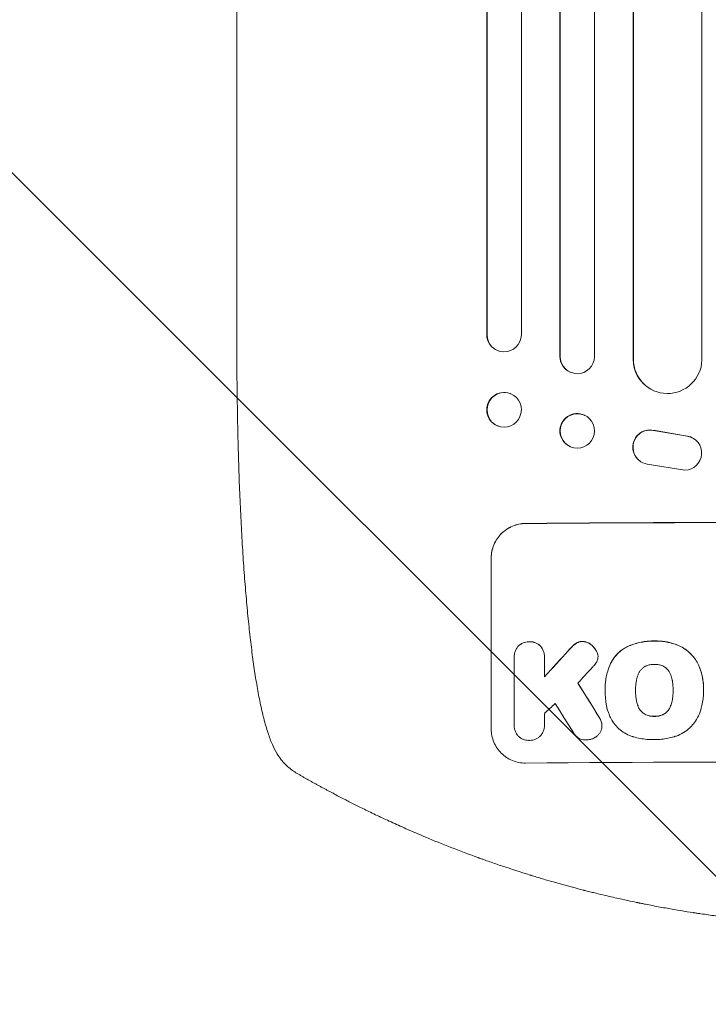
# Model space of a CAD drawing. Units: millimetres. Extents: x -2519 to 4089, y -4372 to 4296.
# Drawn here: x 1542 to 1843, y -2906 to -2475 of the extents above; entities that cross this region are included whole.
import ezdxf

# ---------------------------------------------------------------- set-up
doc = ezdxf.new("R2010")
doc.units = ezdxf.units.MM
doc.header["$LTSCALE"] = 20
doc.linetypes.add('HIDDEN', pattern=[9.525, 6.35, -3.175])
for name, color, linetype in [('2d', 230, 'Continuous'), ('AS-Free_Space', 31, 'HIDDEN'), ('AS-Free_Space_Hatch', 31, 'HIDDEN')]:
    doc.layers.add(name, color=color, linetype=linetype)

msp = doc.modelspace()

# ---------------------------------------------------------------- hatches: boundary and pattern name
at = {"layer": 'AS-Free_Space_Hatch'}
h = msp.add_hatch(dxfattribs=at)
h.set_pattern_fill('ANSI31', color=256, scale=100)
h.set_pattern_definition([(315, (2912.73, -774.1), (224.506, 224.506), [])])
edge = h.paths.add_edge_path()
edge.add_line((2912.73, -774.09), (2912.73, -2872.1))
edge.add_arc((1912.73, -2872.1), 1000, -90, 0, ccw=False)
edge.add_arc((1912.73, -2872.1), 1000, 180, 270, ccw=False)
edge.add_line((912.73, -2872.1), (912.73, -774.09))
edge.add_arc((1912.73, -774.09), 1000, 90, 180, ccw=False)
edge.add_arc((1912.73, -774.09), 1000, 0, 90, ccw=False)

# ---------------------------------------------------------------- linework, layer by layer
at = {"layer": '2d', "lineweight": 0}
for p, q in [((1778.11, -1861.29), (1778.11, -2475.73)), ((1778.23, -1861.91), (1778.23, -2475.78)), ((1793.23, -1860.83), (1793.23, -2475.69)), ((1810.15, -1859.15), (1810.15, -2475.55)), ((1810.23, -1859.77), (1810.23, -2475.6)), ((1840.23, -1858.29), (1840.23, -2475.47)), ((1746.08, -1864.02), (1746.08, -2475.96)), ((1746.23, -1864.63), (1746.23, -2476.01)), ((1761.23, -1863.28), (1761.23, -2475.9)), ((1746.08, -2475.96), (1746.08, -2613.19)), ((1746.23, -2476.01), (1746.23, -2613.24)), ((1761.23, -2475.9), (1761.23, -2613.37)), ((1778.11, -2475.73), (1778.11, -2622.76)), ((1778.23, -2475.78), (1778.23, -2622.82)), ((1793.23, -2475.69), (1793.23, -2622.94)), ((1810.15, -2475.55), (1810.15, -2623.98)), ((1810.23, -2475.6), (1810.23, -2624.03)), ((1840.23, -2475.47), (1840.23, -2624.4)), ((1636.73, -2614.57), (1636.73, -2483.88)), ((1746.08, -2613.19), (1746.23, -2613.24)), ((1746.23, -2613.24), (1746.23, -2613.24)), ((1751.18, -2620.32), (1751.04, -2620.27)), ((1778.23, -2622.82), (1778.11, -2622.76)), ((1778.23, -2622.82), (1778.23, -2622.82)), ((1810.23, -2624.03), (1810.15, -2623.98)), ((1810.24, -2624.03), (1810.23, -2624.03)), ((1782.64, -2629.66), (1782.52, -2629.6)), ((1817, -2636.56), (1816.92, -2636.51)), ((1756.43, -2639.07), (1756.29, -2639.01)), ((1788.99, -2648.55), (1788.88, -2648.49)), ((1751.03, -2653.23), (1750.88, -2653.18)), ((1819.04, -2655.11), (1833.82, -2657.61)), ((1819.12, -2655.16), (1833.9, -2657.66)), ((1836.61, -2658.69), (1836.69, -2658.74)), ((1782.47, -2662.17), (1782.35, -2662.11)), ((1813.42, -2668.76), (1813.5, -2668.81)), ((1832.73, -2672.56), (1816.34, -2669.89)), ((1748.07, -2711.01), (1748.07, -2710.95)), ((1748.07, -2785.9), (1748.07, -2711.01)), ((1794.79, -2754.12), (1794.79, -2754.17)), ((1758.06, -2754.5), (1758.06, -2754.56)), ((1758.07, -2783.7), (1758.07, -2754.92)), ((1771.39, -2754.42), (1771.39, -2754.48)), ((1771.39, -2754.82), (1771.39, -2763.03)), ((1797.88, -2768.16), (1797.88, -2768.21)), ((1797.89, -2769.14), (1797.89, -2769.19)), ((1811.2, -2768.93), (1811.2, -2768.98)), ((1827.63, -2768.86), (1827.63, -2768.91)), ((1840.95, -2768.14), (1840.95, -2768.19)), ((1840.95, -2769.16), (1840.95, -2769.22)), ((1758.07, -2783.99), (1758.07, -2784.04)), ((1771.39, -2783.79), (1771.39, -2783.84)), ((1796.51, -2784.44), (1796.51, -2784.49))]:
    msp.add_line(p, q, dxfattribs=at)
at = {"layer": '2d', "lineweight": 0, "extrusion": (0, 0, -1)}
for centre, major_axis, ratio, start_param, end_param in [((1753.59, -2613.13), (-2.55, -7.14), 0.988103, 0, 1.223375), ((1785.73, -2622.77), (-3.1, -6.89), 0.991927, -1.967917, 1.145376), ((1825.24, -2623.97), (-8.24, -12.59), 0.995453, -2.119379, 0.98911), ((1753.73, -2646.15), (-2.7, -7.08), 0.987914, -1.931315, 4.35187), ((1785.73, -2655.36), (-3.26, -6.81), 0.99174, -2.014471507425329, 4.268713799754257), ((1817.48, -2662.45), (-4.06, -6.31), 0.995602, 0, 2.777532), ((1817.56, -2662.5), (-4.06, -6.31), 0.995602, -0.409315, 2.777532), ((1832.63, -2665.06), (4.06, 6.31), 0.995602, -0.402714, 2.553699), ((1832.55, -2665.01), (4.06, 6.31), 0.995602, -0.402714, 0), ((1912.73, -2752.89), (1100, 0), 0.052336, -1.707271, -1.434322), ((1912.73, -2665.73), (1097.63, 1199.67), 0.023864, -1.673805, -1.664191), ((1912.73, -3027.74), (1097.7, -1775.82), 0.014477, -1.709891, -1.701483)]:
    msp.add_ellipse(centre, major_axis=major_axis, ratio=ratio, start_param=start_param, end_param=end_param, dxfattribs=at)
at = {"layer": '2d', "lineweight": 0}
for centre, major_axis, ratio, start_param, end_param in [((1753.73, -2613.18), (-2.55, -7.14), 0.988103, -1.223558, 1.886247), ((1785.62, -2622.72), (-3.1, -6.89), 0.991927, -1.145194, 0), ((1825.16, -2623.92), (-8.24, -12.59), 0.995453, -0.98875, 0), ((1753.58, -2646.1), (2.7, 7.08), 0.987914, 0, 3.141593), ((1785.61, -2655.3), (3.26, 6.81), 0.99174, 0, 3.141593), ((1912.73, -2752.89), (-1099, 0), 0.052336, -1.707396, -1.434197), ((1912.73, -2665.73), (1098.63, 1200.76), 0.023864, 1.664081, 1.673687), ((1912.73, -2683.25), (1097.63, 1210.81), 0.023624, 1.654704, 1.660421), ((1912.73, -3027.74), (1098.7, -1777.43), 0.014477, 1.701385, 1.709768), ((1912.73, -2711.25), (1097.63, 969.3), 0.029425, 1.669578, 1.673855), ((1912.73, -3051.61), (1097.7, -1767.94), 0.01457, 1.711555, 1.719019), ((1912.73, -2857.74), (-1099, 0), 0.052336, -1.707396, -1.434197)]:
    msp.add_ellipse(centre, major_axis=major_axis, ratio=ratio, start_param=start_param, end_param=end_param, dxfattribs=at)
for points, knots in [([(1636.73, -2483.88), (1636.73, -2480.55), (1636.73, -2477.22), (1636.73, -2464.57), (1636.73, -2455.25), (1636.73, -2436.66), (1636.73, -2427.39), (1636.73, -2408.93), (1636.73, -2399.73), (1636.73, -2381.4), (1636.73, -2372.28), (1636.73, -2354.1), (1636.73, -2345.05), (1636.73, -2327.04), (1636.73, -2318.07), (1636.73, -2300.21), (1636.73, -2291.33), (1636.73, -2273.65), (1636.73, -2264.85), (1636.73, -2247.35), (1636.73, -2238.65), (1636.73, -2221.34), (1636.73, -2212.73), (1636.73, -2195.62), (1636.73, -2187.11), (1636.73, -2170.19), (1636.73, -2161.79), (1636.73, -2145.09), (1636.73, -2136.79), (1636.73, -2120.3), (1636.73, -2112.11), (1636.73, -2095.85), (1636.73, -2087.77), (1636.73, -2071.74), (1636.73, -2063.78), (1636.73, -2047.98), (1636.73, -2040.14), (1636.73, -2024.6), (1636.73, -2016.88), (1636.73, -2001.59), (1636.73, -1994), (1636.73, -1978.97), (1636.73, -1971.52), (1636.73, -1961.81), (1636.73, -1959.49), (1636.73, -1957.17)], [0, 0, 0, 0, 10.000129, 10.000129, 38.03755, 38.03755, 65.994471, 65.994471, 93.844281, 93.844281, 121.598648, 121.598648, 149.269285, 149.269285, 176.867884, 176.867884, 204.406116, 204.406116, 231.895628, 231.895628, 259.348054, 259.348054, 286.775007, 286.775007, 314.189533, 314.189533, 341.604069, 341.604069, 369.033441, 369.033441, 396.489211, 396.489211, 423.982906, 423.982906, 451.526015, 451.526015, 479.129994, 479.129994, 506.806267, 506.806267, 534.566229, 534.566229, 562.421247, 562.421247, 571.250205, 571.250205, 571.250205, 571.250205]), ([(1654.39, -2796.78), (1653.6, -2795.44), (1652.92, -2794.08), (1651.6, -2791.06), (1650.98, -2789.38), (1649.72, -2785.6), (1649.11, -2783.46), (1647.98, -2779.03), (1647.46, -2776.76), (1646.49, -2772.09), (1646.04, -2769.69), (1645.18, -2764.72), (1644.76, -2762.14), (1643.98, -2756.8), (1643.6, -2754.04), (1642.88, -2748.31), (1642.53, -2745.34), (1641.86, -2739.19), (1641.55, -2736.01), (1640.94, -2729.46), (1640.65, -2726.08), (1640.09, -2719.13), (1639.83, -2715.55), (1639.34, -2708.21), (1639.11, -2704.44), (1638.68, -2696.72), (1638.48, -2692.77), (1638.1, -2684.68), (1637.93, -2680.55), (1637.63, -2672.11), (1637.49, -2667.81), (1637.25, -2659.02), (1637.14, -2654.54), (1636.97, -2645.42), (1636.9, -2640.79), (1636.79, -2631.37), (1636.76, -2626.58), (1636.73, -2619.38), (1636.73, -2616.98), (1636.73, -2614.57)], [0, 0, 0, 0, 9.999891, 9.999891, 21.603387, 21.603387, 34.835901, 34.835901, 47.288871, 47.288871, 59.140614, 59.140614, 70.83199, 70.83199, 82.481813, 82.481813, 94.235631, 94.235631, 106.157673, 106.157673, 118.251661, 118.251661, 130.56807, 130.56807, 143.11261, 143.11261, 155.923256, 155.923256, 169.025864, 169.025864, 182.413523, 182.413523, 196.170636, 196.170636, 210.237027, 210.237027, 224.670074, 224.670074, 231.894611, 231.894611, 231.894611, 231.894611]), ([(1748.07, -2710.95), (1748.07, -2710.01), (1748.16, -2709.03), (1748.54, -2707.09), (1748.83, -2706.13), (1749.6, -2704.28), (1750.08, -2703.39), (1751.18, -2701.75), (1751.8, -2700.99), (1753.13, -2699.65), (1753.89, -2699.02), (1755.53, -2697.91), (1756.41, -2697.43), (1758.26, -2696.65), (1759.22, -2696.36), (1761.16, -2695.96), (1762.13, -2695.87), (1763.07, -2695.86)], [45.415447, 45.415447, 45.415447, 45.415447, 48.247124, 48.247124, 51.078802, 51.078802, 53.910479, 53.910479, 56.742156, 56.742156, 59.589723, 59.589723, 62.437289, 62.437289, 65.284856, 65.284856, 68.132422, 68.132422, 68.132422, 68.132422]), ([(1763.07, -2695.91), (1762.13, -2695.92), (1761.16, -2696.02), (1759.22, -2696.41), (1758.26, -2696.7), (1756.41, -2697.48), (1755.53, -2697.96), (1753.89, -2699.08), (1753.13, -2699.71), (1751.8, -2701.05), (1751.18, -2701.8), (1750.08, -2703.44), (1749.6, -2704.33), (1748.83, -2706.18), (1748.54, -2707.15), (1748.16, -2709.09), (1748.07, -2710.06), (1748.07, -2711.01)], [22.698673, 22.698673, 22.698673, 22.698673, 25.546281, 25.546281, 28.393889, 28.393889, 31.241497, 31.241497, 34.089105, 34.089105, 36.920794, 36.920794, 39.752484, 39.752484, 42.584173, 42.584173, 45.415862, 45.415862, 45.415862, 45.415862]), ([(1759.76, -2749.72), (1759.62, -2749.89), (1759.48, -2750.07), (1759.08, -2750.68), (1758.84, -2751.12), (1758.45, -2752.06), (1758.3, -2752.55), (1758.11, -2753.53), (1758.06, -2754.03), (1758.06, -2754.5)], [-4.949683, -4.949683, -4.949683, -4.949683, -4.299608, -4.299608, -2.866406, -2.866406, -1.433203, -1.433203, 0, 0, 0, 0]), ([(1758.07, -2754.92), (1758.07, -2754.8), (1758.06, -2754.68), (1758.06, -2754.56), (1758.06, -2754.08), (1758.11, -2753.59), (1758.3, -2752.6), (1758.45, -2752.11), (1758.84, -2751.18), (1759.08, -2750.73), (1759.48, -2750.12), (1759.62, -2749.94), (1759.76, -2749.77)], [-0.359399, -0.359399, -0.359399, -0.359399, 0, 0, 0, 1.433208, 1.433208, 2.866417, 2.866417, 4.299625, 4.299625, 4.949699, 4.949699, 4.949699, 4.949699]), ([(1764.72, -2747.65), (1764.63, -2747.65), (1764.54, -2747.65), (1764.05, -2747.65), (1763.63, -2747.7), (1762.8, -2747.86), (1762.38, -2747.99), (1761.59, -2748.33), (1761.21, -2748.53), (1760.5, -2749.01), (1760.18, -2749.29), (1759.85, -2749.62), (1759.8, -2749.67), (1759.76, -2749.72)], [28.943423, 28.943423, 28.943423, 28.943423, 29.214265, 29.214265, 30.438156, 30.438156, 31.662047, 31.662047, 32.885938, 32.885938, 34.109829, 34.109829, 34.305378, 34.305378, 34.305378, 34.305378]), ([(1759.76, -2749.77), (1759.8, -2749.72), (1759.85, -2749.67), (1760.18, -2749.34), (1760.5, -2749.07), (1761.21, -2748.59), (1761.59, -2748.38), (1762.38, -2748.04), (1762.8, -2747.92), (1763.63, -2747.75), (1764.05, -2747.71), (1764.54, -2747.7), (1764.63, -2747.7), (1764.72, -2747.71)], [4.649237, 4.649237, 4.649237, 4.649237, 4.844766, 4.844766, 6.068679, 6.068679, 7.292592, 7.292592, 8.516506, 8.516506, 9.740419, 9.740419, 10.011266, 10.011266, 10.011266, 10.011266]), ([(1769.69, -2749.64), (1769.65, -2749.6), (1769.61, -2749.55), (1769.28, -2749.22), (1768.95, -2748.96), (1768.25, -2748.49), (1767.86, -2748.28), (1767.07, -2747.96), (1766.65, -2747.84), (1765.82, -2747.68), (1765.4, -2747.64), (1764.91, -2747.65), (1764.81, -2747.65), (1764.72, -2747.65)], [24.180935, 24.180935, 24.180935, 24.180935, 24.369282, 24.369282, 25.594744, 25.594744, 26.820205, 26.820205, 28.045666, 28.045666, 29.271127, 29.271127, 29.546395, 29.546395, 29.546395, 29.546395]), ([(1764.72, -2747.71), (1764.81, -2747.7), (1764.91, -2747.7), (1765.4, -2747.7), (1765.82, -2747.73), (1766.65, -2747.89), (1767.07, -2748.01), (1767.86, -2748.34), (1768.25, -2748.54), (1768.95, -2749.01), (1769.28, -2749.28), (1769.61, -2749.61), (1769.65, -2749.65), (1769.69, -2749.7)], [9.4841, 9.4841, 9.4841, 9.4841, 9.759373, 9.759373, 10.984855, 10.984855, 12.210337, 12.210337, 13.435819, 13.435819, 14.661301, 14.661301, 14.849629, 14.849629, 14.849629, 14.849629]), ([(1771.39, -2754.42), (1771.39, -2753.95), (1771.35, -2753.45), (1771.16, -2752.47), (1771.01, -2751.98), (1770.62, -2751.04), (1770.38, -2750.6), (1769.97, -2750), (1769.83, -2749.82), (1769.69, -2749.64)], [23.081423, 23.081423, 23.081423, 23.081423, 24.519887, 24.519887, 25.958351, 25.958351, 27.396815, 27.396815, 28.049994, 28.049994, 28.049994, 28.049994]), ([(1769.69, -2749.7), (1769.84, -2749.87), (1769.97, -2750.05), (1770.38, -2750.66), (1770.62, -2751.1), (1771.01, -2752.04), (1771.16, -2752.53), (1771.35, -2753.51), (1771.39, -2754), (1771.39, -2754.59), (1771.39, -2754.71), (1771.39, -2754.82)], [18.113436, 18.113436, 18.113436, 18.113436, 18.776188, 18.776188, 20.211332, 20.211332, 21.646477, 21.646477, 23.081621, 23.081621, 23.424408, 23.424408, 23.424408, 23.424408]), ([(1783.79, -2749.47), (1783.64, -2749.61), (1783.48, -2749.76), (1782.83, -2750.42), (1782.34, -2750.94), (1781.86, -2751.48)], [206.39771, 206.39771, 206.39771, 206.39771, 207.036755, 207.036755, 209.164716, 209.164716, 209.164716, 209.164716]), ([(1781.86, -2751.53), (1782.33, -2751), (1782.81, -2750.49), (1783.46, -2749.84), (1783.62, -2749.68), (1783.79, -2749.52)], [27.424795, 27.424795, 27.424795, 27.424795, 29.507381, 29.507381, 30.192303, 30.192303, 30.192303, 30.192303]), ([(1785.33, -2748.24), (1785.25, -2748.29), (1785.17, -2748.34), (1784.62, -2748.71), (1784.18, -2749.08), (1783.79, -2749.47)], [46.043025, 46.043025, 46.043025, 46.043025, 46.302093, 46.302093, 47.958309, 47.958309, 47.958309, 47.958309]), ([(1783.79, -2749.52), (1784.18, -2749.13), (1784.63, -2748.76), (1785.18, -2748.38), (1785.25, -2748.34), (1785.33, -2748.29)], [6.898307, 6.898307, 6.898307, 6.898307, 8.563515, 8.563515, 8.813997, 8.813997, 8.813997, 8.813997]), ([(1787.94, -2747.5), (1787.91, -2747.5), (1787.88, -2747.5), (1787.55, -2747.5), (1787.24, -2747.54), (1786.62, -2747.66), (1786.31, -2747.75), (1785.78, -2747.98), (1785.55, -2748.1), (1785.33, -2748.24)], [21.626581, 21.626581, 21.626581, 21.626581, 21.71252, 21.71252, 22.619067, 22.619067, 23.525615, 23.525615, 24.266448, 24.266448, 24.266448, 24.266448]), ([(1785.33, -2748.29), (1785.55, -2748.15), (1785.78, -2748.03), (1786.31, -2747.81), (1786.62, -2747.71), (1787.24, -2747.59), (1787.55, -2747.56), (1787.88, -2747.56), (1787.91, -2747.56), (1787.94, -2747.56)], [4.684637, 4.684637, 4.684637, 4.684637, 5.425479, 5.425479, 6.332035, 6.332035, 7.238592, 7.238592, 7.324531, 7.324531, 7.324531, 7.324531]), ([(1791.44, -2748.72), (1791.35, -2748.65), (1791.25, -2748.58), (1790.82, -2748.3), (1790.46, -2748.1), (1789.71, -2747.8), (1789.32, -2747.68), (1788.59, -2747.55), (1788.26, -2747.51), (1787.94, -2747.5)], [23.805682, 23.805682, 23.805682, 23.805682, 24.150338, 24.150338, 25.304815, 25.304815, 26.459291, 26.459291, 27.428422, 27.428422, 27.428422, 27.428422]), ([(1787.94, -2747.56), (1788.26, -2747.56), (1788.59, -2747.6), (1789.32, -2747.74), (1789.71, -2747.85), (1790.46, -2748.16), (1790.82, -2748.35), (1791.25, -2748.64), (1791.35, -2748.71), (1791.44, -2748.78)], [9.391675, 9.391675, 9.391675, 9.391675, 10.360818, 10.360818, 11.515308, 11.515308, 12.669799, 12.669799, 13.014451, 13.014451, 13.014451, 13.014451]), ([(1794.1, -2751.72), (1793.97, -2751.48), (1793.82, -2751.24), (1793.34, -2750.52), (1792.96, -2750.06), (1792.21, -2749.33), (1791.84, -2749.01), (1791.44, -2748.72)], [32.084228, 32.084228, 32.084228, 32.084228, 32.867462, 32.867462, 34.594254, 34.594254, 36.021677, 36.021677, 36.021677, 36.021677]), ([(1791.44, -2748.78), (1791.84, -2749.06), (1792.21, -2749.38), (1792.96, -2750.12), (1793.34, -2750.57), (1793.82, -2751.29), (1793.97, -2751.53), (1794.1, -2751.77)], [19.352647, 19.352647, 19.352647, 19.352647, 20.78008, 20.78008, 22.506876, 22.506876, 23.290115, 23.290115, 23.290115, 23.290115]), ([(1807.71, -2749.76), (1807.02, -2750.09), (1806.37, -2750.47), (1804.87, -2751.49), (1804.06, -2752.16), (1802.64, -2753.59), (1801.97, -2754.4), (1800.98, -2755.87), (1800.61, -2756.51), (1800.29, -2757.17)], [79.60627, 79.60627, 79.60627, 79.60627, 81.757746, 81.757746, 84.790101, 84.790101, 87.815074, 87.815074, 89.886822, 89.886822, 89.886822, 89.886822]), ([(1800.29, -2757.22), (1800.61, -2756.56), (1800.97, -2755.93), (1801.96, -2754.46), (1802.63, -2753.65), (1804.05, -2752.22), (1804.86, -2751.55), (1806.36, -2750.53), (1807.02, -2750.15), (1807.71, -2749.81)], [7.002645, 7.002645, 7.002645, 7.002645, 9.063853, 9.063853, 12.085137, 12.085137, 15.121205, 15.121205, 17.283249, 17.283249, 17.283249, 17.283249]), ([(1819.43, -2747.33), (1819.24, -2747.32), (1819.06, -2747.32), (1818.01, -2747.33), (1817.14, -2747.37), (1815.38, -2747.55), (1814.5, -2747.68), (1812.73, -2748.03), (1811.85, -2748.26), (1810.11, -2748.79), (1809.25, -2749.1), (1808.17, -2749.55), (1807.94, -2749.65), (1807.71, -2749.76)], [123.070499, 123.070499, 123.070499, 123.070499, 123.632546, 123.632546, 126.21597, 126.21597, 128.799395, 128.799395, 131.382819, 131.382819, 133.966244, 133.966244, 134.693196, 134.693196, 134.693196, 134.693196]), ([(1807.71, -2749.81), (1807.94, -2749.71), (1808.17, -2749.6), (1809.25, -2749.15), (1810.11, -2748.84), (1811.85, -2748.31), (1812.73, -2748.09), (1814.5, -2747.73), (1815.38, -2747.6), (1817.14, -2747.42), (1818.01, -2747.38), (1819.06, -2747.37), (1819.24, -2747.38), (1819.43, -2747.38)], [30.175456, 30.175456, 30.175456, 30.175456, 30.902395, 30.902395, 33.485842, 33.485842, 36.069289, 36.069289, 38.652736, 38.652736, 41.236182, 41.236182, 41.798233, 41.798233, 41.798233, 41.798233]), ([(1830.27, -2749.42), (1829.85, -2749.24), (1829.43, -2749.06), (1827.68, -2748.4), (1826.32, -2748.02), (1823.67, -2747.51), (1822.26, -2747.35), (1820.37, -2747.31), (1819.9, -2747.31), (1819.43, -2747.33)], [92.254234, 92.254234, 92.254234, 92.254234, 93.545319, 93.545319, 97.615845, 97.615845, 101.693126, 101.693126, 103.023564, 103.023564, 103.023564, 103.023564]), ([(1819.43, -2747.38), (1819.68, -2747.37), (1819.92, -2747.37), (1820.94, -2747.36), (1821.73, -2747.39), (1823.33, -2747.54), (1824.13, -2747.65), (1825.73, -2747.96), (1826.52, -2748.15), (1828.1, -2748.62), (1828.88, -2748.89), (1829.85, -2749.29), (1830.06, -2749.38), (1830.27, -2749.47)], [36.668029, 36.668029, 36.668029, 36.668029, 37.402797, 37.402797, 39.74078, 39.74078, 42.078764, 42.078764, 44.416747, 44.416747, 46.754731, 46.754731, 47.401691, 47.401691, 47.401691, 47.401691]), ([(1838.73, -2757.77), (1838.35, -2756.96), (1837.9, -2756.17), (1836.77, -2754.5), (1836.06, -2753.64), (1834.53, -2752.12), (1833.66, -2751.41), (1831.95, -2750.27), (1831.13, -2749.81), (1830.27, -2749.42)], [59.162339, 59.162339, 59.162339, 59.162339, 61.705385, 61.705385, 64.949785, 64.949785, 68.200119, 68.200119, 70.868619, 70.868619, 70.868619, 70.868619]), ([(1830.27, -2749.47), (1831.13, -2749.86), (1831.96, -2750.32), (1833.67, -2751.47), (1834.54, -2752.18), (1836.06, -2753.7), (1836.78, -2754.56), (1837.9, -2756.23), (1838.35, -2757.01), (1838.73, -2757.82)], [33.076187, 33.076187, 33.076187, 33.076187, 35.751258, 35.751258, 39.003898, 39.003898, 42.24601, 42.24601, 44.782502, 44.782502, 44.782502, 44.782502]), ([(1794.75, -2753.5), (1794.74, -2753.47), (1794.74, -2753.45), (1794.66, -2753.05), (1794.55, -2752.68), (1794.31, -2752.12), (1794.21, -2751.91), (1794.1, -2751.72)], [18.370496, 18.370496, 18.370496, 18.370496, 18.446294, 18.446294, 19.527752, 19.527752, 20.178094, 20.178094, 20.178094, 20.178094]), ([(1794.1, -2751.77), (1794.21, -2751.97), (1794.31, -2752.17), (1794.55, -2752.73), (1794.66, -2753.1), (1794.74, -2753.5), (1794.74, -2753.53), (1794.75, -2753.55)], [14.551409, 14.551409, 14.551409, 14.551409, 15.198568, 15.198568, 16.281753, 16.281753, 16.359205, 16.359205, 16.359205, 16.359205]), ([(1794.75, -2753.55), (1794.77, -2753.76), (1794.79, -2753.97), (1794.79, -2754.48), (1794.76, -2754.79), (1794.64, -2755.38), (1794.56, -2755.66), (1794.46, -2755.93)], [14.04881, 14.04881, 14.04881, 14.04881, 14.658756, 14.658756, 15.571725, 15.571725, 16.383205, 16.383205, 16.383205, 16.383205]), ([(1794.46, -2755.93), (1794.3, -2756.3), (1794.1, -2756.67), (1793.66, -2757.32), (1793.42, -2757.61), (1793.17, -2757.88)], [22.321021, 22.321021, 22.321021, 22.321021, 23.48493, 23.48493, 24.572485, 24.572485, 24.572485, 24.572485]), ([(1800.29, -2757.17), (1800.15, -2757.47), (1800.01, -2757.78), (1799.55, -2758.91), (1799.25, -2759.74), (1798.75, -2761.41), (1798.54, -2762.26), (1798.21, -2763.95), (1798.08, -2764.8), (1797.92, -2766.49), (1797.88, -2767.33), (1797.88, -2768.16)], [-10.865131, -10.865131, -10.865131, -10.865131, -9.906763, -9.906763, -7.430072, -7.430072, -4.953381, -4.953381, -2.476691, -2.476691, 0, 0, 0, 0]), ([(1797.89, -2769.05), (1797.89, -2768.77), (1797.88, -2768.49), (1797.88, -2768.21), (1797.88, -2767.38), (1797.92, -2766.54), (1798.08, -2764.85), (1798.21, -2764), (1798.54, -2762.3), (1798.75, -2761.45), (1799.25, -2759.78), (1799.55, -2758.95), (1800.01, -2757.83), (1800.15, -2757.52), (1800.29, -2757.22)], [-0.8383, -0.8383, -0.8383, -0.8383, 0, 0, 0, 2.479443, 2.479443, 4.958885, 4.958885, 7.438328, 7.438328, 9.91777, 9.91777, 10.865896, 10.865896, 10.865896, 10.865896]), ([(1815.74, -2758.3), (1815.43, -2758.44), (1815.13, -2758.61), (1814.5, -2759.04), (1814.18, -2759.31), (1813.61, -2759.88), (1813.34, -2760.2), (1813, -2760.71), (1812.9, -2760.87), (1812.81, -2761.04)], [31.889694, 31.889694, 31.889694, 31.889694, 32.853902, 32.853902, 34.072058, 34.072058, 35.287542, 35.287542, 35.825201, 35.825201, 35.825201, 35.825201]), ([(1819.43, -2757.56), (1819.37, -2757.56), (1819.31, -2757.56), (1818.69, -2757.56), (1818.11, -2757.62), (1816.96, -2757.85), (1816.39, -2758.02), (1815.8, -2758.27), (1815.77, -2758.28), (1815.74, -2758.3)], [40.180379, 40.180379, 40.180379, 40.180379, 40.362975, 40.362975, 42.048685, 42.048685, 43.734394, 43.734394, 43.835255, 43.835255, 43.835255, 43.835255]), ([(1823.11, -2758.26), (1823.07, -2758.25), (1823.03, -2758.23), (1822.45, -2757.99), (1821.88, -2757.82), (1820.75, -2757.61), (1820.18, -2757.56), (1819.56, -2757.56), (1819.5, -2757.56), (1819.43, -2757.56)], [36.334613, 36.334613, 36.334613, 36.334613, 36.463135, 36.463135, 38.122217, 38.122217, 39.781298, 39.781298, 39.97716, 39.97716, 39.97716, 39.97716]), ([(1826.04, -2760.98), (1825.94, -2760.81), (1825.84, -2760.65), (1825.5, -2760.14), (1825.23, -2759.82), (1824.66, -2759.25), (1824.34, -2758.99), (1823.71, -2758.57), (1823.42, -2758.4), (1823.11, -2758.26)], [22.562103, 22.562103, 22.562103, 22.562103, 23.106632, 23.106632, 24.321627, 24.321627, 25.539079, 25.539079, 26.488609, 26.488609, 26.488609, 26.488609]), ([(1840.95, -2768.14), (1840.95, -2767.16), (1840.9, -2766.17), (1840.66, -2764.19), (1840.49, -2763.2), (1840.01, -2761.24), (1839.72, -2760.27), (1839.17, -2758.79), (1838.95, -2758.28), (1838.73, -2757.77)], [46.984636, 46.984636, 46.984636, 46.984636, 49.917542, 49.917542, 52.850449, 52.850449, 55.783356, 55.783356, 57.390273, 57.390273, 57.390273, 57.390273]), ([(1838.73, -2757.82), (1838.83, -2758.05), (1838.93, -2758.28), (1839.35, -2759.29), (1839.63, -2760.09), (1840.12, -2761.69), (1840.32, -2762.51), (1840.64, -2764.14), (1840.76, -2764.96), (1840.92, -2766.59), (1840.95, -2767.4), (1840.95, -2768.41), (1840.95, -2768.63), (1840.94, -2768.86)], [66.290443, 66.290443, 66.290443, 66.290443, 67.002359, 67.002359, 69.389147, 69.389147, 71.775935, 71.775935, 74.162723, 74.162723, 76.549511, 76.549511, 77.215314, 77.215314, 77.215314, 77.215314]), ([(1812.81, -2761.04), (1812.61, -2761.4), (1812.43, -2761.78), (1811.98, -2762.86), (1811.76, -2763.59), (1811.58, -2764.48), (1811.56, -2764.62), (1811.54, -2764.77)], [63.159427, 63.159427, 63.159427, 63.159427, 64.332686, 64.332686, 66.475202, 66.475202, 66.909313, 66.909313, 66.909313, 66.909313]), ([(1827.3, -2764.7), (1827.28, -2764.57), (1827.26, -2764.44), (1827.08, -2763.55), (1826.85, -2762.79), (1826.4, -2761.7), (1826.23, -2761.33), (1826.04, -2760.98)], [37.467283, 37.467283, 37.467283, 37.467283, 37.854095, 37.854095, 40.076184, 40.076184, 41.212708, 41.212708, 41.212708, 41.212708]), ([(1811.54, -2764.77), (1811.44, -2765.34), (1811.36, -2765.91), (1811.24, -2767.21), (1811.2, -2767.96), (1811.2, -2768.68), (1811.2, -2768.78), (1811.2, -2768.88), (1811.2, -2768.98)], [-3.839663, -3.839663, -3.839663, -3.839663, -2.187947, -2.187947, 0, 0, 0, 0.296734, 0.296734, 0.296734, 0.296734]), ([(1827.63, -2768.91), (1827.63, -2768.84), (1827.63, -2768.77), (1827.63, -2767.93), (1827.59, -2767.15), (1827.47, -2765.82), (1827.39, -2765.26), (1827.3, -2764.7)], [73.51778, 73.51778, 73.51778, 73.51778, 73.72851, 73.72851, 76.028299, 76.028299, 77.653715, 77.653715, 77.653715, 77.653715]), ([(1798.21, -2773.91), (1798.15, -2773.48), (1798.1, -2773.05), (1797.95, -2771.47), (1797.89, -2770.32), (1797.89, -2769.19), (1797.89, -2769.15), (1797.89, -2769.1), (1797.89, -2769.05)], [-4.647717, -4.647717, -4.647717, -4.647717, -3.386318, -3.386318, 0, 0, 0, 0.143603, 0.143603, 0.143603, 0.143603]), ([(1811.2, -2768.98), (1811.2, -2769.04), (1811.2, -2769.1), (1811.2, -2769.16), (1811.2, -2769.95), (1811.24, -2770.75), (1811.37, -2772.11), (1811.44, -2772.66), (1811.54, -2773.22)], [-0.181199, -0.181199, -0.181199, -0.181199, 0, 0, 0, 2.366234, 2.366234, 3.988186, 3.988186, 3.988186, 3.988186]), ([(1811.54, -2773.17), (1811.44, -2772.61), (1811.37, -2772.06), (1811.24, -2770.71), (1811.2, -2769.92), (1811.2, -2769.14)], [-3.988185, -3.988185, -3.988185, -3.988185, -2.36623, -2.36623, -0.026312, -0.026312, -0.026312, -0.026312]), ([(1827.31, -2773.15), (1827.39, -2772.61), (1827.46, -2772.06), (1827.59, -2770.71), (1827.63, -2769.91), (1827.63, -2769.05), (1827.63, -2768.98), (1827.63, -2768.91)], [72.153028, 72.153028, 72.153028, 72.153028, 73.739428, 73.739428, 76.111017, 76.111017, 76.322995, 76.322995, 76.322995, 76.322995]), ([(1827.63, -2769.09), (1827.63, -2769.87), (1827.59, -2770.66), (1827.47, -2772), (1827.4, -2772.55), (1827.31, -2773.1)], [37.830264, 37.830264, 37.830264, 37.830264, 40.161121, 40.161121, 41.760967, 41.760967, 41.760967, 41.760967]), ([(1840.94, -2768.86), (1840.95, -2768.98), (1840.95, -2769.1), (1840.95, -2770.14), (1840.9, -2771.07), (1840.72, -2772.96), (1840.58, -2773.91), (1840.23, -2775.72), (1840.02, -2776.59), (1839.77, -2777.44)], [88.297578, 88.297578, 88.297578, 88.297578, 88.656924, 88.656924, 91.420661, 91.420661, 94.184398, 94.184398, 96.715859, 96.715859, 96.715859, 96.715859]), ([(1800.83, -2781.99), (1800.43, -2781.27), (1800.06, -2780.51), (1799.17, -2778.38), (1798.74, -2776.95), (1798.36, -2774.99), (1798.27, -2774.45), (1798.21, -2773.91)], [123.424961, 123.424961, 123.424961, 123.424961, 125.795627, 125.795627, 129.985496, 129.985496, 131.553418, 131.553418, 131.553418, 131.553418]), ([(1812.81, -2776.89), (1812.61, -2776.53), (1812.43, -2776.16), (1811.98, -2775.08), (1811.76, -2774.34), (1811.58, -2773.46), (1811.56, -2773.31), (1811.54, -2773.17)], [63.756597, 63.756597, 63.756597, 63.756597, 64.925002, 64.925002, 67.084969, 67.084969, 67.510458, 67.510458, 67.510458, 67.510458]), ([(1811.54, -2773.22), (1811.56, -2773.37), (1811.58, -2773.51), (1811.76, -2774.4), (1811.98, -2775.13), (1812.43, -2776.21), (1812.61, -2776.59), (1812.81, -2776.95)], [1.734478, 1.734478, 1.734478, 1.734478, 2.159966, 2.159966, 4.319933, 4.319933, 5.488343, 5.488343, 5.488343, 5.488343]), ([(1827.31, -2773.1), (1827.28, -2773.25), (1827.26, -2773.4), (1827.08, -2774.31), (1826.85, -2775.06), (1826.4, -2776.14), (1826.24, -2776.49), (1826.05, -2776.83)], [37.018767, 37.018767, 37.018767, 37.018767, 37.463079, 37.463079, 39.664099, 39.664099, 40.766465, 40.766465, 40.766465, 40.766465]), ([(1826.05, -2776.89), (1826.24, -2776.54), (1826.4, -2776.19), (1826.85, -2775.11), (1827.08, -2774.36), (1827.26, -2773.45), (1827.28, -2773.3), (1827.31, -2773.15)], [29.757778, 29.757778, 29.757778, 29.757778, 30.860142, 30.860142, 33.061165, 33.061165, 33.50548, 33.50548, 33.50548, 33.50548]), ([(1815.74, -2779.59), (1815.42, -2779.45), (1815.11, -2779.28), (1814.48, -2778.85), (1814.16, -2778.59), (1813.59, -2778.03), (1813.33, -2777.71), (1812.99, -2777.21), (1812.89, -2777.05), (1812.81, -2776.89)], [31.460657, 31.460657, 31.460657, 31.460657, 32.455093, 32.455093, 33.659563, 33.659563, 34.85891, 34.85891, 35.384325, 35.384325, 35.384325, 35.384325]), ([(1812.81, -2776.95), (1812.89, -2777.11), (1812.99, -2777.26), (1813.33, -2777.76), (1813.59, -2778.08), (1814.16, -2778.64), (1814.48, -2778.9), (1815.11, -2779.33), (1815.42, -2779.5), (1815.74, -2779.64)], [3.072631, 3.072631, 3.072631, 3.072631, 3.598042, 3.598042, 4.797389, 4.797389, 6.001868, 6.001868, 6.996314, 6.996314, 6.996314, 6.996314]), ([(1819.43, -2780.28), (1819.35, -2780.28), (1819.27, -2780.29), (1818.64, -2780.29), (1818.08, -2780.24), (1816.95, -2780.02), (1816.39, -2779.86), (1815.81, -2779.62), (1815.78, -2779.61), (1815.74, -2779.59)], [39.283201, 39.283201, 39.283201, 39.283201, 39.52511, 39.52511, 41.1741, 41.1741, 42.82309, 42.82309, 42.938744, 42.938744, 42.938744, 42.938744]), ([(1815.74, -2779.64), (1815.78, -2779.66), (1815.81, -2779.68), (1816.39, -2779.91), (1816.95, -2780.08), (1818.08, -2780.29), (1818.64, -2780.34), (1819.27, -2780.34), (1819.35, -2780.34), (1819.43, -2780.33)], [9.763992, 9.763992, 9.763992, 9.763992, 9.879648, 9.879648, 11.528647, 11.528647, 13.177646, 13.177646, 13.419557, 13.419557, 13.419557, 13.419557]), ([(1823.14, -2779.56), (1823.1, -2779.58), (1823.05, -2779.59), (1822.48, -2779.83), (1821.92, -2780), (1820.8, -2780.23), (1820.24, -2780.28), (1819.61, -2780.28), (1819.52, -2780.28), (1819.43, -2780.28)], [35.811018, 35.811018, 35.811018, 35.811018, 35.941258, 35.941258, 37.576592, 37.576592, 39.211926, 39.211926, 39.4782, 39.4782, 39.4782, 39.4782]), ([(1819.43, -2780.33), (1819.52, -2780.34), (1819.61, -2780.34), (1820.24, -2780.33), (1820.8, -2780.28), (1821.92, -2780.06), (1822.48, -2779.89), (1823.05, -2779.65), (1823.1, -2779.63), (1823.14, -2779.61)], [12.80692, 12.80692, 12.80692, 12.80692, 13.073196, 13.073196, 14.708538, 14.708538, 16.34388, 16.34388, 16.474123, 16.474123, 16.474123, 16.474123]), ([(1826.05, -2776.83), (1825.96, -2777), (1825.87, -2777.16), (1825.53, -2777.66), (1825.26, -2777.98), (1824.7, -2778.55), (1824.37, -2778.82), (1823.75, -2779.24), (1823.45, -2779.41), (1823.14, -2779.56)], [22.35415, 22.35415, 22.35415, 22.35415, 22.88691, 22.88691, 24.089482, 24.089482, 25.296556, 25.296556, 26.26397, 26.26397, 26.26397, 26.26397]), ([(1823.14, -2779.61), (1823.45, -2779.47), (1823.75, -2779.3), (1824.37, -2778.87), (1824.7, -2778.6), (1825.26, -2778.04), (1825.53, -2777.71), (1825.87, -2777.21), (1825.96, -2777.05), (1826.05, -2776.89)], [12.294465, 12.294465, 12.294465, 12.294465, 13.261887, 13.261887, 14.468969, 14.468969, 15.67154, 15.67154, 16.204297, 16.204297, 16.204297, 16.204297]), ([(1839.77, -2777.44), (1839.59, -2778.05), (1839.38, -2778.64), (1838.68, -2780.33), (1838.11, -2781.4), (1836.91, -2783.17), (1836.33, -2783.91), (1835.7, -2784.59)], [59.420078, 59.420078, 59.420078, 59.420078, 61.200406, 61.200406, 64.594608, 64.594608, 67.325013, 67.325013, 67.325013, 67.325013]), ([(1759.51, -2788.54), (1759.47, -2788.48), (1759.43, -2788.42), (1759.1, -2787.94), (1758.86, -2787.48), (1758.46, -2786.53), (1758.31, -2786.03), (1758.11, -2785.03), (1758.07, -2784.53), (1758.07, -2784.04), (1758.07, -2783.93), (1758.07, -2783.82), (1758.07, -2783.7)], [-4.605361, -4.605361, -4.605361, -4.605361, -4.396797, -4.396797, -2.931198, -2.931198, -1.465599, -1.465599, 0, 0, 0, 0.334248, 0.334248, 0.334248, 0.334248]), ([(1771.39, -2783.61), (1771.39, -2783.69), (1771.39, -2783.76), (1771.39, -2784.34), (1771.34, -2784.87), (1771.14, -2785.9), (1770.98, -2786.42), (1770.57, -2787.41), (1770.32, -2787.89), (1769.97, -2788.41), (1769.91, -2788.5), (1769.85, -2788.58)], [24.136842, 24.136842, 24.136842, 24.136842, 24.367509, 24.367509, 25.882557, 25.882557, 27.397604, 27.397604, 28.912652, 28.912652, 29.2137, 29.2137, 29.2137, 29.2137]), ([(1796.37, -2783.21), (1796.27, -2782.8), (1796.14, -2782.41), (1795.76, -2781.5), (1795.48, -2780.99), (1795.17, -2780.52)], [28.966531, 28.966531, 28.966531, 28.966531, 30.146891, 30.146891, 31.770366, 31.770366, 31.770366, 31.770366]), ([(1795.17, -2780.57), (1795.48, -2781.04), (1795.75, -2781.54), (1796.13, -2782.46), (1796.27, -2782.86), (1796.37, -2783.26)], [21.845482, 21.845482, 21.845482, 21.845482, 23.464067, 23.464067, 24.649542, 24.649542, 24.649542, 24.649542]), ([(1796.37, -2783.26), (1796.39, -2783.32), (1796.4, -2783.38), (1796.48, -2783.8), (1796.51, -2784.15), (1796.51, -2784.83), (1796.48, -2785.18), (1796.36, -2785.78), (1796.3, -2786.03), (1796.21, -2786.27)], [15.209862, 15.209862, 15.209862, 15.209862, 15.395283, 15.395283, 16.417877, 16.417877, 17.442055, 17.442055, 18.164936, 18.164936, 18.164936, 18.164936]), ([(1796.51, -2784.44), (1796.51, -2784.1), (1796.48, -2783.74), (1796.4, -2783.33), (1796.39, -2783.27), (1796.37, -2783.21)], [16.417787, 16.417787, 16.417787, 16.417787, 17.440382, 17.440382, 17.625802, 17.625802, 17.625802, 17.625802]), ([(1810.01, -2789.19), (1809.53, -2789.05), (1809.05, -2788.88), (1807.58, -2788.28), (1806.63, -2787.77), (1804.86, -2786.6), (1804.05, -2785.93), (1802.62, -2784.51), (1801.95, -2783.7), (1801.17, -2782.56), (1801, -2782.28), (1800.83, -2781.99)], [77.725382, 77.725382, 77.725382, 77.725382, 79.173576, 79.173576, 82.223205, 82.223205, 85.272834, 85.272834, 88.315031, 88.315031, 89.256973, 89.256973, 89.256973, 89.256973]), ([(1748.07, -2785.9), (1748.07, -2786.84), (1748.16, -2787.81), (1748.54, -2789.74), (1748.83, -2790.7), (1749.59, -2792.53), (1750.07, -2793.41), (1751.16, -2795.03), (1751.78, -2795.78), (1753.11, -2797.1), (1753.87, -2797.72), (1755.51, -2798.81), (1756.4, -2799.28), (1758.25, -2800.04), (1759.21, -2800.32), (1761.15, -2800.69), (1762.13, -2800.77), (1763.07, -2800.76)], [45.415862, 45.415862, 45.415862, 45.415862, 48.23989, 48.23989, 51.063917, 51.063917, 53.887944, 53.887944, 56.711971, 56.711971, 59.567238, 59.567238, 62.422504, 62.422504, 65.277771, 65.277771, 68.133038, 68.133038, 68.133038, 68.133038]), ([(1764.72, -2790.82), (1764.62, -2790.83), (1764.52, -2790.83), (1764.03, -2790.83), (1763.62, -2790.8), (1762.8, -2790.64), (1762.39, -2790.52), (1761.61, -2790.21), (1761.24, -2790.01), (1760.54, -2789.55), (1760.22, -2789.29), (1759.79, -2788.86), (1759.65, -2788.7), (1759.51, -2788.54)], [28.489331, 28.489331, 28.489331, 28.489331, 28.787143, 28.787143, 29.990133, 29.990133, 31.193124, 31.193124, 32.396115, 32.396115, 33.599105, 33.599105, 34.233303, 34.233303, 34.233303, 34.233303]), ([(1769.85, -2788.58), (1769.74, -2788.71), (1769.63, -2788.83), (1769.24, -2789.22), (1768.92, -2789.49), (1768.22, -2789.96), (1767.85, -2790.16), (1767.07, -2790.49), (1766.66, -2790.62), (1765.84, -2790.78), (1765.43, -2790.82), (1764.93, -2790.83), (1764.83, -2790.82), (1764.72, -2790.82)], [23.516339, 23.516339, 23.516339, 23.516339, 23.993283, 23.993283, 25.196558, 25.196558, 26.399832, 26.399832, 27.603107, 27.603107, 28.806382, 28.806382, 29.117654, 29.117654, 29.117654, 29.117654]), ([(1789.73, -2790.66), (1789.6, -2790.67), (1789.47, -2790.67), (1788.97, -2790.67), (1788.59, -2790.64), (1787.83, -2790.5), (1787.45, -2790.39), (1786.73, -2790.09), (1786.38, -2789.91), (1785.74, -2789.48), (1785.44, -2789.24), (1784.92, -2788.72), (1784.67, -2788.43), (1784.38, -2787.99), (1784.3, -2787.87), (1784.23, -2787.74)], [26.28771, 26.28771, 26.28771, 26.28771, 26.677126, 26.677126, 27.790951, 27.790951, 28.904776, 28.904776, 30.018601, 30.018601, 31.132425, 31.132425, 32.242083, 32.242083, 32.649675, 32.649675, 32.649675, 32.649675]), ([(1796.21, -2786.27), (1796.18, -2786.35), (1796.15, -2786.44), (1795.95, -2786.91), (1795.75, -2787.29), (1795.29, -2787.98), (1795.02, -2788.3), (1794.46, -2788.87), (1794.14, -2789.13), (1793.66, -2789.46), (1793.52, -2789.55), (1793.37, -2789.63)], [21.35293, 21.35293, 21.35293, 21.35293, 21.605558, 21.605558, 22.802148, 22.802148, 23.998737, 23.998737, 25.203358, 25.203358, 25.672248, 25.672248, 25.672248, 25.672248]), ([(1835.7, -2784.59), (1835.63, -2784.66), (1835.57, -2784.72), (1834.72, -2785.58), (1833.84, -2786.31), (1831.91, -2787.62), (1830.87, -2788.18), (1829.3, -2788.84), (1828.8, -2789.02), (1828.3, -2789.18)], [66.180962, 66.180962, 66.180962, 66.180962, 66.460587, 66.460587, 69.789321, 69.789321, 73.118055, 73.118055, 74.606674, 74.606674, 74.606674, 74.606674]), ([(1793.37, -2789.63), (1793.08, -2789.81), (1792.77, -2789.96), (1792.01, -2790.28), (1791.55, -2790.42), (1790.63, -2790.61), (1790.17, -2790.65), (1789.73, -2790.66)], [28.90976, 28.90976, 28.90976, 28.90976, 29.884853, 29.884853, 31.245772, 31.245772, 32.581112, 32.581112, 32.581112, 32.581112]), ([(1819.43, -2790.5), (1819.27, -2790.51), (1819.1, -2790.51), (1818, -2790.51), (1817.04, -2790.47), (1815.11, -2790.3), (1814.15, -2790.16), (1812.21, -2789.79), (1811.25, -2789.56), (1810.2, -2789.25), (1810.11, -2789.22), (1810.01, -2789.19)], [135.101515, 135.101515, 135.101515, 135.101515, 135.597811, 135.597811, 138.427958, 138.427958, 141.258105, 141.258105, 144.088252, 144.088252, 144.366696, 144.366696, 144.366696, 144.366696]), ([(1828.3, -2789.18), (1828.21, -2789.2), (1828.13, -2789.23), (1827.13, -2789.53), (1826.21, -2789.76), (1824.37, -2790.13), (1823.44, -2790.27), (1821.61, -2790.45), (1820.7, -2790.5), (1819.68, -2790.5), (1819.55, -2790.5), (1819.43, -2790.5)], [120.942186, 120.942186, 120.942186, 120.942186, 121.199775, 121.199775, 123.896785, 123.896785, 126.593796, 126.593796, 129.290806, 129.290806, 129.660091, 129.660091, 129.660091, 129.660091]), ([(1663.66, -2805.65), (1662.24, -2804.83), (1660.84, -2803.89), (1658.31, -2801.76), (1657.16, -2800.59), (1655.5, -2798.5), (1654.92, -2797.66), (1654.39, -2796.78)], [0, 0, 0, 0, 8.694721, 8.694721, 16.659867, 16.659867, 21.476663, 21.476663, 21.476663, 21.476663]), ([(1719.41, -2833.22), (1717.05, -2832.23), (1714.73, -2831.23), (1711.31, -2829.74), (1710.19, -2829.24), (1707.98, -2828.26), (1706.9, -2827.77), (1703.69, -2826.31), (1701.63, -2825.36), (1698.63, -2823.95), (1697.65, -2823.48), (1695.73, -2822.56), (1694.79, -2822.11), (1692.07, -2820.78), (1690.37, -2819.94), (1687.99, -2818.75), (1687.22, -2818.36), (1685.75, -2817.61), (1685.04, -2817.25), (1683.04, -2816.22), (1681.86, -2815.61), (1679.82, -2814.55), (1678.97, -2814.09), (1678.28, -2813.73)], [0, 0, 0, 0, 0.00777517, 0.00777517, 0.01166275, 0.01166275, 0.01555033, 0.01555033, 0.0233255, 0.0233255, 0.02721308, 0.02721308, 0.03110066, 0.03110066, 0.03887583, 0.03887583, 0.04276341, 0.04276341, 0.046651, 0.046651, 0.05442616, 0.05442616, 0.06220133, 0.06220133, 0.06220133, 0.06220133]), ([(1912.73, -2872.1), (1904.8, -2872.1), (1896.55, -2871.91), (1883.71, -2871.28), (1879.36, -2871.01), (1872.71, -2870.5), (1870.47, -2870.32), (1867.09, -2870.02), (1865.39, -2869.86), (1863.4, -2869.66), (1862.4, -2869.56), (1861.9, -2869.51), (1861.65, -2869.49), (1861.52, -2869.47), (1861.46, -2869.47), (1861.43, -2869.46), (1861.42, -2869.46), (1861.41, -2869.46), (1857.5, -2869.06), (1853.47, -2868.6), (1847.25, -2867.8), (1845.14, -2867.52), (1841.93, -2867.06), (1840.31, -2866.83), (1838.41, -2866.55), (1837.45, -2866.4), (1836.97, -2866.33), (1836.73, -2866.29), (1836.61, -2866.27), (1836.55, -2866.26), (1836.52, -2866.26), (1836.5, -2866.26), (1836.49, -2866.26), (1832.9, -2865.7), (1829.07, -2865.07), (1822.99, -2863.99), (1820.9, -2863.6), (1817.68, -2862.99), (1816.05, -2862.67), (1814.11, -2862.28), (1813.13, -2862.08), (1812.64, -2861.98), (1812.39, -2861.93), (1812.27, -2861.9), (1812.2, -2861.89), (1812.17, -2861.89), (1812.16, -2861.88), (1812.15, -2861.88), (1812.15, -2861.88), (1812.14, -2861.88), (1810.51, -2861.54), (1807.7, -2860.96), (1801.74, -2859.63), (1799.46, -2859.11), (1795.6, -2858.19), (1794.25, -2857.86), (1792.11, -2857.33), (1791.01, -2857.06), (1789.68, -2856.72), (1789.01, -2856.55), (1788.67, -2856.47), (1788.5, -2856.42), (1788.41, -2856.4), (1788.37, -2856.39), (1788.35, -2856.38), (1788.34, -2856.38), (1788.33, -2856.38), (1783.5, -2855.14), (1779.15, -2853.94), (1773.33, -2852.28), (1771.5, -2851.75), (1768.94, -2850.98), (1768.12, -2850.73), (1766.93, -2850.37), (1766.34, -2850.19), (1765.68, -2849.99), (1765.35, -2849.89), (1765.19, -2849.84), (1765.11, -2849.81), (1765.07, -2849.8), (1765.05, -2849.79), (1765.04, -2849.79), (1765.03, -2849.79), (1765.03, -2849.79), (1760.77, -2848.47), (1756.75, -2847.17), (1751.03, -2845.24), (1749.18, -2844.6), (1746.48, -2843.66), (1745.16, -2843.19), (1743.64, -2842.64), (1742.9, -2842.37), (1742.52, -2842.24), (1742.34, -2842.17), (1742.25, -2842.14), (1742.2, -2842.12), (1742.18, -2842.12), (1742.17, -2842.11), (1742.16, -2842.11), (1734.08, -2839.18), (1726.5, -2836.19), (1719.41, -2833.22)], [0.5002861, 0.5002861, 0.5002861, 0.5002861, 0.5627504, 0.5627504, 0.5939825, 0.5939825, 0.6095985, 0.6095985, 0.6174066, 0.6213106, 0.6232626, 0.6242386, 0.6247266, 0.6249706, 0.6250926, 0.6251536, 0.6251536, 0.6252146, 0.6252146, 0.6564467, 0.6564467, 0.6720628, 0.6720628, 0.6798708, 0.6837748, 0.6857268, 0.6867028, 0.6871908, 0.6874348, 0.6875568, 0.6876178, 0.6876178, 0.6876788, 0.6876788, 0.7189109, 0.7189109, 0.734527, 0.734527, 0.742335, 0.746239, 0.7481911, 0.7491671, 0.7496551, 0.7498991, 0.7500211, 0.7500821, 0.7501126, 0.7501278, 0.7501278, 0.7501431, 0.7501431, 0.7813752, 0.7813752, 0.7969912, 0.7969912, 0.8047993, 0.8047993, 0.8087033, 0.8106553, 0.8116313, 0.8121193, 0.8123633, 0.8124853, 0.8125463, 0.8125768, 0.8125768, 0.8126073, 0.8126073, 0.8438394, 0.8438394, 0.8594555, 0.8594555, 0.8672635, 0.8672635, 0.8711675, 0.8731195, 0.8740955, 0.8745835, 0.8748275, 0.8749495, 0.8750105, 0.875041, 0.875041, 0.8750715, 0.8750715, 0.9063036, 0.9063036, 0.9219197, 0.9219197, 0.9297277, 0.9336318, 0.9355838, 0.9365598, 0.9370478, 0.9372918, 0.9374138, 0.9374748, 0.9374748, 0.9375358, 0.9375358, 1, 1, 1, 1])]:
    msp.add_open_spline(points, degree=3, knots=knots, dxfattribs=at)
for points in [[(1794.79, -2754.12), (1794.79, -2753.92), (1794.77, -2753.71), (1794.75, -2753.5)], [(1793.17, -2757.88), (1792.87, -2758.22), (1792.55, -2758.56), (1792.23, -2758.88)], [(1797.89, -2769.04), (1797.89, -2769.08), (1797.89, -2769.11), (1797.89, -2769.14)], [(1811.2, -2768.93), (1811.2, -2768.84), (1811.2, -2768.75), (1811.2, -2768.66)], [(1827.63, -2768.67), (1827.63, -2768.73), (1827.63, -2768.79), (1827.63, -2768.86)], [(1840.95, -2769.16), (1840.95, -2769.06), (1840.95, -2768.95), (1840.94, -2768.84)], [(1758.07, -2783.65), (1758.07, -2783.76), (1758.07, -2783.87), (1758.07, -2783.99)], [(1771.39, -2783.79), (1771.39, -2783.71), (1771.39, -2783.64), (1771.39, -2783.57)]]:
    msp.add_open_spline(points, degree=3, dxfattribs=at)
for points, weights, degree in [([(1771.44, -2778.84), (1771.41, -2781.22), (1771.39, -2783.61)], [0.999999968252, 0.999999949753, 0.999999972816], 2), ([(1654.39, -2796.78), (1654.39, -2796.78), (1654.39, -2796.78)], [0.927879253797, 0.927879266415, 0.927879279036], 2), ([(1678.28, -2813.73), (1673.36, -2811.12), (1668.49, -2808.42), (1663.66, -2805.65)], [1, 0.999906908219, 0.999906908219, 1], 3)]:
    msp.add_rational_spline(points, weights, degree=degree, dxfattribs=at)
at = {"layer": 'AS-Free_Space'}
msp.add_lwpolyline([(2912.73, -774.09), (2912.73, -2872.1, -0.414214), (1912.73, -3872.1, -0.414214), (912.73, -2872.1), (912.73, -774.09, -0.414214), (1912.73, 225.91, -0.414214)], format="xyb", close=True, dxfattribs=at)

doc.saveas('drawing.dxf')
